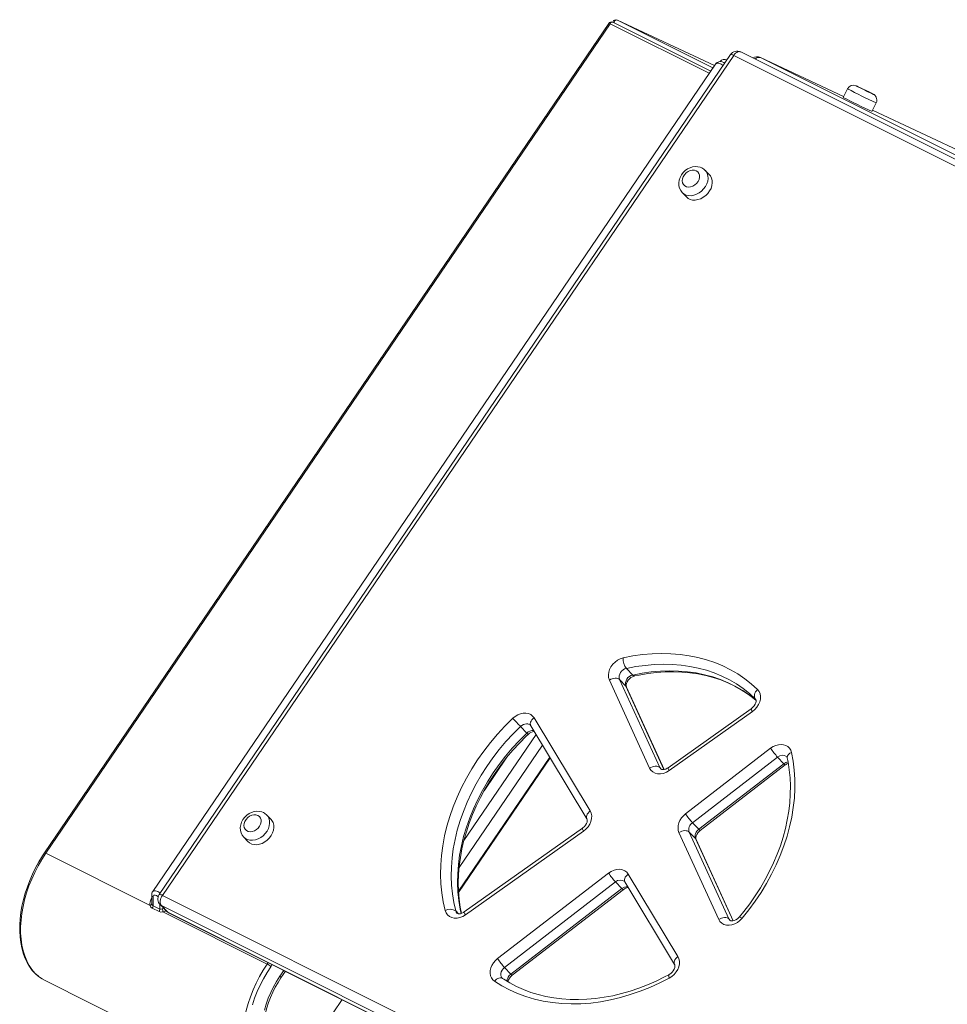
# Model space of a CAD drawing. Units: millimetres. Extents: x -9079 to 25884, y -1939 to 8788.
# Drawn here: x 16671 to 17252, y 1765 to 2381 of the extents above; entities that cross this region are included whole.
import ezdxf

# ---------------------------------------------------------------- set-up
doc = ezdxf.new("R2010")
doc.units = ezdxf.units.MM

msp = doc.modelspace()

# ---------------------------------------------------------------- linework, layer by layer
at = {"color": 7, "linetype": 'Continuous', "lineweight": 15}
for p, q in [((17039.9, 2378.64), (16686.73, 1859.58)), ((17040.68, 2378.44), (16687.51, 1859.37)), ((17103.67, 2348.7), (17042.45, 2379.31)), ((17106.04, 2352.18), (17045.26, 2380.73)), ((17642.23, 2100.87), (17122.51, 2360.74)), ((17116.14, 2359.08), (16758.57, 1833.54)), ((17118.08, 2358.56), (16760.51, 1833.03)), ((17637.8, 2098.7), (17118.08, 2358.56)), ((17134.88, 2357.25), (17654.6, 2097.39)), ((17186.9, 2332.81), (17134.88, 2357.25)), ((17106.71, 2353.15), (16754.51, 1835.51)), ((17189.31, 2337.73), (17186.67, 2332.34)), ((17204.64, 2323.56), (17207.28, 2328.95)), ((17461.32, 2203.91), (17205.01, 2324.31)), ((17102.94, 2283.84), (17100.3, 2286.6)), ((17085.84, 2272.78), (17088.47, 2270.02)), ((17050.94, 1975.03), (17054.89, 1970.89)), ((17065.41, 1912.69), (17040.24, 1967.77)), ((17046.62, 1968.09), (17071.79, 1913.01)), ((17046.62, 1968.09), (17050.57, 1963.95)), ((17074.51, 1911.83), (17050.94, 1963.42)), ((17131.69, 1955.95), (17131.62, 1956.02)), ((17129.07, 1949.8), (17076.97, 1912.92)), ((17129.76, 1948.01), (17077.66, 1911.14)), ((16993.15, 1944.1), (17028.26, 1885.87)), ((16984.65, 1938.75), (16988.6, 1934.61)), ((16990.93, 1939.4), (16991.06, 1939.22)), ((16991.06, 1939.22), (17026.17, 1881)), ((17087.92, 1884.08), (17141.2, 1925.1)), ((16945.91, 1834.91), (17003.2, 1919.1)), ((17145.54, 1919.56), (17092.26, 1878.54)), ((17145.54, 1919.56), (17149.49, 1915.43)), ((17096.21, 1874.4), (17149.49, 1915.43)), ((17097.11, 1873.68), (17150.39, 1914.7)), ((16828.52, 1880.52), (16825.89, 1883.28)), ((17023.41, 1875.02), (16949.45, 1822.68)), ((17024.1, 1873.24), (16950.15, 1820.89)), ((17092.26, 1878.54), (17096.21, 1874.4)), ((16811.43, 1869.46), (16814.06, 1866.71)), ((17108.69, 1818.01), (17083.84, 1872.37)), ((17090.22, 1872.69), (17115.06, 1818.33)), ((17090.22, 1872.69), (17094.17, 1868.55)), ((17117.78, 1817.16), (17094.54, 1868.02)), ((16752.81, 1826.72), (16687.51, 1859.37)), ((16970.29, 1793.51), (17039.75, 1846.99)), ((17052.07, 1846.37), (17083.18, 1794.78)), ((17044.09, 1841.45), (16974.63, 1787.98)), ((16978.58, 1783.84), (17048.04, 1837.32)), ((16979.48, 1783.12), (17048.94, 1836.6)), ((17044.09, 1841.45), (17048.04, 1837.32)), ((17049.84, 1841.66), (17049.99, 1841.49)), ((17049.99, 1841.49), (17081.09, 1789.9)), ((16753.81, 1833.23), (16753.81, 1828.68)), ((16754.68, 1832.17), (16754.68, 1826.61)), ((16760.51, 1833.03), (17280.23, 1573.17)), ((16758.41, 1822.89), (16754.17, 1825.01)), ((16754.68, 1826.61), (16758.93, 1824.49)), ((16759.09, 1827.28), (16763.04, 1823.14)), ((17279.65, 1566.8), (16759.93, 1826.66)), ((16759.93, 1826.66), (16763.88, 1822.52)), ((16826.1, 1790.07), (16760.8, 1822.72)), ((16763.88, 1822.52), (17283.6, 1562.66)), ((16764.42, 1822.12), (17284.14, 1562.26)), ((16974.63, 1787.98), (16978.58, 1783.84)), ((16834.7, 1781.43), (16837.52, 1785.57)), ((16687.02, 1779.76), (16825.62, 1710.46))]:
    msp.add_line(p, q, dxfattribs=at)
at = {"color": 8, "linetype": 'Continuous', "lineweight": 15}
for p, q in [((17102.78, 2347.39), (17040.68, 2378.44)), ((17045.26, 2380.73), (17105.11, 2350.81)), ((17074.4, 1911.82), (17050.57, 1963.95)), ((16994.37, 1933.75), (16949.25, 1867.43)), ((16998.36, 1927.12), (16946.23, 1850.51)), ((16945.86, 1835.6), (17002.95, 1919.51)), ((16961.88, 1898.49), (16976.16, 1919.48)), ((17071.79, 1913.01), (17072.87, 1911.88)), ((17117.67, 1817.13), (17094.17, 1868.55)), ((16758.93, 1824.49), (16758.93, 1827.45)), ((16944.09, 1823.3), (16945.77, 1821.54)), ((17115.06, 1818.33), (17116.16, 1817.18)), ((16826.1, 1790.07), (16826.72, 1790.97)), ((16829.25, 1789.71), (16828.39, 1788.45)), ((16834.1, 1782.47), (16836.54, 1786.06)), ((16861.09, 1750.35), (16872.99, 1767.84))]:
    msp.add_line(p, q, dxfattribs=at)
at = {"color": 8, "linetype": 'Continuous', "lineweight": 15, "flags": 128}
for points in [[(17045.26, 2380.73), (17044.92, 2380.8), (17044.54, 2380.73), (17044.15, 2380.52), (17043.77, 2380.18), (17043.44, 2379.75), (17043.19, 2379.25), (17043.09, 2378.99)], [(17122.51, 2360.74), (17121.99, 2360.91), (17121.36, 2360.93), (17120.68, 2360.77), (17119.99, 2360.44), (17119.31, 2359.95), (17118.66, 2359.31), (17118.08, 2358.56)], [(17111.51, 2352.27), (17110.24, 2353.18), (17108.85, 2353.73), (17107.61, 2353.74), (17106.72, 2353.18), (17106.71, 2353.15)], [(17205.37, 2334.32), (17205.41, 2334.31), (17205.38, 2334.34), (17205.01, 2334.54), (17204.32, 2334.89), (17203.37, 2335.37)], [(17100.33, 2286.56), (17100.85, 2285.94), (17101.56, 2284.63), (17101.96, 2283.14), (17102.05, 2281.53), (17101.81, 2279.86), (17101.25, 2278.17), (17100.4, 2276.54), (17099.28, 2275.03), (17097.94, 2273.68), (17096.42, 2272.55), (17094.78, 2271.68), (17093.08, 2271.1), (17091.38, 2270.83), (17089.74, 2270.87), (17088.22, 2271.24), (17086.88, 2271.91), (17085.86, 2272.76)], [(17054.89, 1970.89), (17060.72, 1972.03), (17066.52, 1972.85), (17072.28, 1973.35), (17077.98, 1973.54), (17083.59, 1973.42), (17089.11, 1972.97), (17094.52, 1972.21), (17099.8, 1971.14), (17104.93, 1969.76), (17109.9, 1968.07), (17114.7, 1966.09), (17119.31, 1963.81), (17123.71, 1961.24), (17127.9, 1958.39), (17131.85, 1955.27), (17132.15, 1955.01)], [(17050.57, 1963.95), (17050.92, 1963.45), (17050.94, 1963.42)], [(16991.06, 1939.22), (16990.98, 1939.38), (16990.8, 1939.98), (16990.79, 1940.65), (16990.95, 1941.36), (16991.29, 1942.09), (16991.78, 1942.81), (16992.41, 1943.49), (16993.15, 1944.1)], [(16947.42, 1821.69), (16946.84, 1824.41), (16945.97, 1829.79), (16945.43, 1835.29), (16945.22, 1840.89), (16945.33, 1846.58), (16945.77, 1852.34), (16946.54, 1858.14), (16947.64, 1863.98), (16949.05, 1869.83), (16950.79, 1875.67), (16952.83, 1881.49), (16955.19, 1887.27), (16957.84, 1893), (16960.77, 1898.64), (16963.99, 1904.2), (16967.49, 1909.64), (16971.24, 1914.95), (16975.24, 1920.12), (16979.47, 1925.13), (16983.93, 1929.97), (16988.6, 1934.61)], [(16990.93, 1939.4), (16990.8, 1939.53), (16990.11, 1940.01), (16989.28, 1940.3), (16988.36, 1940.39), (16987.4, 1940.27), (16986.43, 1939.94), (16985.5, 1939.42), (16984.65, 1938.75)], [(17071.79, 1913.01), (17072.21, 1912.33), (17072.36, 1912.17)], [(17026.17, 1881), (17026.08, 1881.15), (17025.9, 1881.75), (17025.89, 1882.42), (17026.06, 1883.13), (17026.4, 1883.86), (17026.89, 1884.58), (17027.52, 1885.26), (17028.26, 1885.87)], [(16825.92, 1883.25), (16826.43, 1882.62), (16827.14, 1881.31), (16827.55, 1879.83), (16827.63, 1878.22), (16827.39, 1876.54), (16826.84, 1874.86), (16825.98, 1873.23), (16824.87, 1871.71), (16823.53, 1870.37), (16822.01, 1869.24), (16820.37, 1868.36), (16818.67, 1867.78), (16816.97, 1867.51), (16815.33, 1867.56), (16813.81, 1867.92), (16812.47, 1868.6), (16811.44, 1869.45)], [(17094.17, 1868.55), (17094.52, 1868.05), (17094.54, 1868.02)], [(16687.51, 1859.37), (16685.03, 1855.53), (16682.73, 1851.54), (16680.61, 1847.44), (16678.7, 1843.24), (16677, 1838.98), (16675.52, 1834.67), (16674.28, 1830.36), (16673.28, 1826.05), (16672.52, 1821.78), (16672.02, 1817.58), (16671.77, 1813.47), (16671.78, 1809.47), (16672.04, 1805.62), (16672.56, 1801.93), (16673.33, 1798.43), (16674.34, 1795.14), (16675.6, 1792.07), (16677.09, 1789.26), (16678.8, 1786.71), (16680.72, 1784.44), (16682.85, 1782.47), (16682.97, 1782.37)], [(17049.99, 1841.49), (17049.9, 1841.65), (17049.72, 1842.25), (17049.71, 1842.91), (17049.88, 1843.63), (17050.21, 1844.36), (17050.7, 1845.07), (17051.33, 1845.76), (17052.07, 1846.37)], [(16754.51, 1835.51), (16755.07, 1835.89), (16756.27, 1835.91), (16757.63, 1835.42), (16758.96, 1834.58), (16759.16, 1834.41)], [(16757.94, 1832.05), (16757.59, 1832.45), (16756.82, 1832.99), (16755.97, 1833.24), (16755.23, 1833.09), (16754.86, 1832.76), (16754.72, 1832.43), (16754.68, 1832.17)], [(16759.93, 1826.66), (16759.29, 1827.08), (16759.09, 1827.28)], [(16763.04, 1823.14), (16763.24, 1822.94), (16763.88, 1822.52)], [(16763.88, 1822.52), (16764.36, 1822.15), (16764.42, 1822.12)], [(16944.09, 1823.3), (16944.42, 1822.48), (16944.84, 1821.93)], [(16950.15, 1820.89), (16949.81, 1821.51), (16949.57, 1822.02), (16949.44, 1822.39), (16949.42, 1822.62), (16949.45, 1822.68)], [(17115.06, 1818.33), (17115.59, 1817.53), (17115.64, 1817.48)], [(17081.09, 1789.9), (17081, 1790.06), (17080.82, 1790.65), (17080.81, 1791.32), (17080.98, 1792.03), (17081.32, 1792.76), (17081.81, 1793.48), (17082.44, 1794.16), (17083.18, 1794.78)], [(16821.69, 1712.97), (16821.44, 1713.17), (16819.32, 1715.15), (16817.39, 1717.41), (16815.68, 1719.96), (16814.19, 1722.78), (16812.94, 1725.84), (16811.92, 1729.13), (16811.15, 1732.63), (16810.63, 1736.32), (16810.37, 1740.18), (16810.36, 1744.17), (16810.61, 1748.28), (16811.12, 1752.49), (16811.87, 1756.75), (16812.87, 1761.06), (16814.12, 1765.38), (16815.59, 1769.68), (16817.29, 1773.95), (16819.21, 1778.14), (16821.32, 1782.25), (16823.62, 1786.23), (16826.1, 1790.07)], [(16974.63, 1787.98), (16973.77, 1787.18), (16973.08, 1786.26), (16972.58, 1785.24), (16972.32, 1784.21), (16972.3, 1783.2), (16972.53, 1782.27), (16972.98, 1781.48), (16973.15, 1781.29)], [(16834.1, 1782.47), (16834.46, 1782.06), (16834.67, 1781.73), (16834.72, 1781.49), (16834.7, 1781.43)], [(16968.33, 1779.3), (16968.98, 1780.01), (16969.69, 1780.61), (16970.43, 1781.06), (16971.18, 1781.36), (16971.9, 1781.5), (16972.57, 1781.46), (16973.16, 1781.24), (16973.32, 1781.15)], [(17077.57, 1783.45), (17077.48, 1783.35), (17077.4, 1783.07), (17077.43, 1782.62), (17077.55, 1782.05), (17077.76, 1781.35)]]:
    msp.add_lwpolyline(points, dxfattribs=at)
at = {"color": 7, "linetype": 'Continuous', "lineweight": 15, "flags": 128}
for points in [[(17112.48, 2353.71), (17111.85, 2354.13), (17110.76, 2354.56), (17109.7, 2354.7), (17108.69, 2354.57), (17107.78, 2354.18), (17106.96, 2353.49), (17106.73, 2353.13)], [(17203.37, 2335.37), (17202.21, 2335.95), (17200.92, 2336.59), (17199.57, 2337.25), (17198.25, 2337.89), (17197.04, 2338.47), (17196.02, 2338.95), (17195.26, 2339.31), (17194.79, 2339.52), (17194.77, 2339.53), (17194.66, 2339.56), (17194.71, 2339.53), (17194.86, 2339.44), (17195.39, 2339.17), (17196.22, 2338.75), (17197.28, 2338.22), (17198.52, 2337.61), (17199.85, 2336.95), (17201.2, 2336.29), (17202.47, 2335.68), (17203.59, 2335.14), (17204.49, 2334.72), (17205.11, 2334.43), (17205.37, 2334.32)], [(17207.26, 2328.97), (17207.59, 2329.83), (17207.68, 2330.82), (17207.56, 2331.69), (17207.29, 2332.43), (17206.94, 2333.03), (17206.55, 2333.5), (17206.18, 2333.83), (17205.91, 2334.03), (17205.76, 2334.13), (17205.63, 2334.21), (17205.43, 2334.32), (17204.95, 2334.57), (17204.27, 2334.92), (17203.41, 2335.35)], [(17098.19, 2288.15), (17097.12, 2288.59), (17095.6, 2288.94), (17094.02, 2289.01), (17092.39, 2288.79), (17090.77, 2288.29), (17089.21, 2287.52), (17087.75, 2286.5), (17086.45, 2285.25), (17085.36, 2283.81), (17084.51, 2282.22), (17083.94, 2280.52), (17083.69, 2278.78), (17083.77, 2277.06), (17084.19, 2275.43), (17084.91, 2273.98), (17085.86, 2272.76)], [(17094.64, 2286.41), (17093.48, 2286.79), (17092.19, 2286.83), (17090.84, 2286.54), (17089.52, 2285.94), (17088.31, 2285.05), (17087.29, 2283.95), (17086.52, 2282.69), (17086.06, 2281.36), (17085.93, 2280.04), (17086.13, 2278.82), (17086.66, 2277.76), (17087.48, 2276.94), (17088.55, 2276.41), (17089.78, 2276.2), (17091.12, 2276.32), (17092.46, 2276.78), (17093.74, 2277.52), (17094.86, 2278.53), (17095.76, 2279.72), (17096.38, 2281.02), (17096.68, 2282.35), (17096.64, 2283.64), (17096.27, 2284.79), (17095.59, 2285.73), (17094.64, 2286.41)], [(17088.47, 2270.02), (17089.51, 2269.16), (17090.86, 2268.48), (17092.38, 2268.12), (17094.02, 2268.07), (17095.72, 2268.34), (17097.42, 2268.92), (17099.06, 2269.8), (17100.57, 2270.92), (17101.91, 2272.27), (17103.03, 2273.79), (17103.88, 2275.42), (17104.44, 2277.1), (17104.68, 2278.78), (17104.6, 2280.39), (17104.19, 2281.87), (17103.48, 2283.18), (17102.94, 2283.84)], [(17048.88, 1981.66), (17054.96, 1982.84), (17061.01, 1983.69), (17067.01, 1984.22), (17072.94, 1984.42), (17078.8, 1984.28), (17084.55, 1983.82), (17090.18, 1983.03), (17095.69, 1981.91), (17101.03, 1980.47), (17106.22, 1978.72), (17111.22, 1976.65), (17116.02, 1974.27), (17120.61, 1971.59), (17124.97, 1968.62), (17129.09, 1965.37), (17132.97, 1961.85)], [(17040.24, 1967.77), (17039.76, 1969.28), (17039.62, 1970.94), (17039.84, 1972.67), (17040.39, 1974.42), (17041.26, 1976.11), (17042.42, 1977.68), (17043.82, 1979.07), (17045.4, 1980.23), (17047.11, 1981.1), (17048.88, 1981.66)], [(17131.62, 1956.02), (17127.9, 1959.4), (17123.95, 1962.52), (17119.76, 1965.37), (17115.36, 1967.94), (17110.75, 1970.22), (17105.95, 1972.21), (17100.98, 1973.9), (17095.85, 1975.28), (17090.57, 1976.35), (17085.16, 1977.11), (17079.64, 1977.55), (17074.03, 1977.68), (17068.33, 1977.49), (17062.57, 1976.98), (17056.77, 1976.16), (17050.94, 1975.03)], [(17056.1, 1970.34), (17058.93, 1970.93), (17064.36, 1971.85), (17069.75, 1972.5), (17075.09, 1972.88), (17080.36, 1972.98), (17085.56, 1972.81), (17090.67, 1972.36), (17095.67, 1971.64), (17100.56, 1970.64), (17105.32, 1969.38), (17109.94, 1967.85), (17114.4, 1966.06), (17118.7, 1964.01), (17122.83, 1961.7), (17126.77, 1959.15), (17130.52, 1956.35), (17132.04, 1955.05)], [(17040.24, 1967.77), (17041.1, 1968.24), (17042.01, 1968.6), (17042.94, 1968.84), (17043.84, 1968.95), (17044.7, 1968.92), (17045.46, 1968.77), (17046.11, 1968.49), (17046.62, 1968.09)], [(17050.94, 1963.42), (17050.87, 1963.58), (17050.78, 1964.09), (17050.8, 1964.77), (17051, 1965.67), (17051.42, 1966.64), (17052.05, 1967.62), (17052.86, 1968.52), (17053.8, 1969.3), (17054.81, 1969.88), (17055.79, 1970.26), (17056.1, 1970.34)], [(17132.97, 1961.85), (17133.92, 1960.64), (17134.55, 1959.21), (17134.85, 1957.61), (17134.79, 1955.89), (17134.38, 1954.13), (17133.64, 1952.4), (17132.59, 1950.76), (17131.28, 1949.28), (17129.76, 1948.01)], [(17132.97, 1961.85), (17132.32, 1961.12), (17131.78, 1960.32), (17131.37, 1959.5), (17131.1, 1958.68), (17131, 1957.89), (17131.05, 1957.17), (17131.26, 1956.54), (17131.62, 1956.02)], [(17131.67, 1955.97), (17131.75, 1955.89), (17131.92, 1955.58), (17132.04, 1955.11), (17132.05, 1954.47), (17131.89, 1953.6), (17131.51, 1952.64), (17130.93, 1951.66), (17130.15, 1950.73), (17129.29, 1949.96), (17129.07, 1949.8)], [(16979.8, 1943.84), (16981.29, 1945.06), (16982.92, 1946.03), (16984.64, 1946.71), (16986.37, 1947.07), (16988.05, 1947.1), (16989.63, 1946.8), (16991.04, 1946.19), (16992.23, 1945.28), (16993.15, 1944.1)], [(16937.52, 1823.52), (16936.27, 1828.99), (16935.37, 1834.6), (16934.8, 1840.33), (16934.58, 1846.17), (16934.7, 1852.1), (16935.16, 1858.09), (16935.96, 1864.14), (16937.1, 1870.22), (16938.58, 1876.32), (16940.39, 1882.41), (16942.52, 1888.48), (16944.97, 1894.5), (16947.73, 1900.47), (16950.79, 1906.35), (16954.15, 1912.14), (16957.79, 1917.81), (16961.7, 1923.35), (16965.87, 1928.74), (16970.28, 1933.96), (16974.93, 1939), (16979.8, 1943.84)], [(16979.8, 1943.84), (16980.36, 1943.25), (16980.98, 1942.6), (16981.65, 1941.9), (16982.32, 1941.19), (16982.98, 1940.49), (16983.61, 1939.84), (16984.17, 1939.25), (16984.65, 1938.75)], [(16984.65, 1938.75), (16979.98, 1934.1), (16975.52, 1929.27), (16971.29, 1924.26), (16967.29, 1919.09), (16963.54, 1913.77), (16960.04, 1908.33), (16956.82, 1902.78), (16953.88, 1897.13), (16951.24, 1891.41), (16948.88, 1885.63), (16946.84, 1879.81), (16945.1, 1873.96), (16943.69, 1868.11), (16942.59, 1862.28), (16941.82, 1856.47), (16941.38, 1850.72), (16941.26, 1845.03), (16941.48, 1839.43), (16942.02, 1833.93), (16942.89, 1828.55), (16944.09, 1823.3)], [(16947.71, 1821.79), (16946.94, 1825.67), (16946.25, 1830.65), (16945.85, 1835.72), (16945.72, 1840.89), (16945.87, 1846.12), (16946.31, 1851.42), (16947.02, 1856.76), (16948.01, 1862.13), (16949.27, 1867.52), (16950.8, 1872.91), (16952.61, 1878.29), (16954.67, 1883.64), (16956.99, 1888.96), (16959.57, 1894.22), (16962.38, 1899.41), (16965.44, 1904.52), (16968.73, 1909.54), (16972.23, 1914.44), (16975.95, 1919.23), (16979.87, 1923.88), (16983.99, 1928.38), (16988.28, 1932.72), (16989.39, 1933.79)], [(17154.31, 1922.49), (17155.32, 1917), (17156, 1911.39), (17156.35, 1905.67), (17156.37, 1899.86), (17156.05, 1893.97), (17155.4, 1888.03), (17154.42, 1882.04), (17153.11, 1876.03), (17151.48, 1870.02), (17149.53, 1864.03), (17147.27, 1858.06), (17144.7, 1852.15), (17141.84, 1846.3), (17138.68, 1840.54), (17135.24, 1834.88), (17131.54, 1829.35), (17127.57, 1823.94), (17123.36, 1818.7)], [(17141.2, 1925.1), (17142.74, 1926.12), (17144.39, 1926.87), (17146.07, 1927.34), (17147.73, 1927.5), (17149.31, 1927.35), (17150.76, 1926.9), (17152.02, 1926.15), (17153.06, 1925.14), (17153.83, 1923.91), (17154.31, 1922.49)], [(17151.62, 1919.13), (17152.12, 1916.63), (17152.89, 1911.69), (17153.38, 1906.64), (17153.59, 1901.5), (17153.52, 1896.28), (17153.17, 1891), (17152.54, 1885.68), (17151.63, 1880.31), (17150.45, 1874.93), (17149, 1869.54), (17147.28, 1864.15), (17145.29, 1858.79), (17143.05, 1853.46), (17140.55, 1848.18), (17137.8, 1842.97), (17134.82, 1837.83), (17131.6, 1832.78), (17128.16, 1827.84), (17124.5, 1823.02), (17121.72, 1819.61)], [(17071.79, 1913.01), (17071.28, 1913.41), (17070.63, 1913.69), (17069.87, 1913.84), (17069.01, 1913.87), (17068.11, 1913.76), (17067.18, 1913.52), (17066.27, 1913.16), (17065.41, 1912.69)], [(17077.66, 1911.14), (17075.92, 1910.11), (17074.1, 1909.41), (17072.26, 1909.07), (17070.49, 1909.1), (17068.85, 1909.5), (17067.42, 1910.26), (17066.26, 1911.34), (17065.41, 1912.69)], [(17076.97, 1912.92), (17076.5, 1912.62), (17075.5, 1912.12), (17074.55, 1911.83), (17073.73, 1911.74), (17073.1, 1911.8), (17072.67, 1911.94), (17072.39, 1912.13), (17072.36, 1912.18)], [(16823.77, 1884.84), (16822.71, 1885.28), (16821.19, 1885.62), (16819.6, 1885.69), (16817.98, 1885.48), (16816.36, 1884.98), (16814.79, 1884.21), (16813.34, 1883.18), (16812.04, 1881.93), (16810.94, 1880.5), (16810.09, 1878.9), (16809.53, 1877.21), (16809.28, 1875.46), (16809.36, 1873.74), (16809.78, 1872.12), (16810.49, 1870.66), (16811.45, 1869.45)], [(17028.26, 1885.87), (17028.89, 1884.44), (17029.19, 1882.84), (17029.13, 1881.12), (17028.72, 1879.36), (17027.98, 1877.62), (17026.94, 1875.98), (17025.63, 1874.5), (17024.1, 1873.24)], [(16820.23, 1883.1), (16819.07, 1883.47), (16817.77, 1883.52), (16816.42, 1883.23), (16815.1, 1882.62), (16813.89, 1881.74), (16812.88, 1880.63), (16812.11, 1879.38), (16811.65, 1878.05), (16811.51, 1876.73), (16811.72, 1875.5), (16812.25, 1874.44), (16813.07, 1873.63), (16814.13, 1873.09), (16815.37, 1872.88), (16816.7, 1873.01), (16818.05, 1873.46), (16819.32, 1874.21), (16820.45, 1875.21), (16821.34, 1876.4), (16821.96, 1877.7), (16822.27, 1879.04), (16822.23, 1880.32), (16821.86, 1881.47), (16821.18, 1882.42), (16820.23, 1883.1)], [(16814.06, 1866.71), (16815.1, 1865.84), (16816.44, 1865.17), (16817.96, 1864.8), (16819.6, 1864.75), (16821.3, 1865.02), (16823, 1865.61), (16824.64, 1866.48), (16826.16, 1867.61), (16827.5, 1868.96), (16828.62, 1870.47), (16829.47, 1872.1), (16830.03, 1873.78), (16830.27, 1875.46), (16830.18, 1877.07), (16829.78, 1878.56), (16829.07, 1879.86), (16828.52, 1880.52)], [(17026.17, 1881), (17026.24, 1880.87), (17026.37, 1880.42), (17026.4, 1879.81), (17026.27, 1878.95), (17025.93, 1878), (17025.37, 1877.02), (17024.62, 1876.08), (17023.72, 1875.25), (17023.41, 1875.02)], [(17083.84, 1872.37), (17083.39, 1873.75), (17083.22, 1875.25), (17083.35, 1876.83), (17083.77, 1878.43), (17084.46, 1880.01), (17085.4, 1881.51), (17086.57, 1882.88), (17087.92, 1884.08)], [(17083.84, 1872.37), (17084.7, 1872.84), (17085.61, 1873.2), (17086.54, 1873.43), (17087.44, 1873.55), (17088.3, 1873.52), (17089.06, 1873.37), (17089.71, 1873.08), (17090.22, 1872.69)], [(17094.54, 1868.02), (17094.47, 1868.18), (17094.38, 1868.69), (17094.4, 1869.37), (17094.6, 1870.27), (17095.02, 1871.24), (17095.65, 1872.22), (17096.46, 1873.12), (17097.11, 1873.68)], [(16686.73, 1859.58), (16685.49, 1857.7), (16683.25, 1854.05), (16681.17, 1850.28), (16679.27, 1846.41), (16677.54, 1842.47), (16676.01, 1838.48), (16674.67, 1834.45), (16673.54, 1830.41), (16672.62, 1826.38), (16671.93, 1822.38), (16671.45, 1818.43), (16671.2, 1814.56), (16671.17, 1810.77), (16671.38, 1807.1), (16671.82, 1803.56), (16672.48, 1800.17), (16673.37, 1796.95), (16674.48, 1793.92), (16675.81, 1791.1), (16677.35, 1788.51), (16679.09, 1786.15), (16681.01, 1784.06), (16682.76, 1782.53)], [(17039.75, 1846.99), (17041.41, 1848.07), (17043.17, 1848.85), (17044.97, 1849.29), (17046.73, 1849.39), (17048.38, 1849.12), (17049.86, 1848.51), (17051.11, 1847.58), (17052.07, 1846.37)], [(16760.51, 1833.03), (16760.01, 1832.19), (16759.61, 1831.29), (16759.34, 1830.38), (16759.19, 1829.47), (16759.18, 1828.62), (16759.3, 1827.85), (16759.56, 1827.18), (16759.93, 1826.66)], [(16754.17, 1825.01), (16753.32, 1825.71), (16752.81, 1826.72)], [(16950.15, 1820.89), (16948.47, 1819.9), (16946.71, 1819.2), (16944.93, 1818.84), (16943.21, 1818.83), (16941.6, 1819.16), (16940.18, 1819.83), (16938.99, 1820.81), (16938.1, 1822.06), (16937.52, 1823.52)], [(16760.8, 1822.72), (16759.57, 1822.6), (16758.41, 1822.89)], [(16949.45, 1822.68), (16948.99, 1822.37), (16947.99, 1821.87), (16947.04, 1821.59), (16946.22, 1821.5), (16945.59, 1821.55), (16945.16, 1821.7), (16944.88, 1821.89), (16944.85, 1821.93)], [(17115.06, 1818.33), (17114.55, 1818.73), (17113.91, 1819.01), (17113.14, 1819.16), (17112.29, 1819.19), (17111.38, 1819.08), (17110.45, 1818.84), (17109.54, 1818.48), (17108.69, 1818.01)], [(17123.36, 1818.7), (17121.98, 1817.29), (17120.41, 1816.11), (17118.71, 1815.21), (17116.95, 1814.62), (17115.18, 1814.37), (17113.5, 1814.46), (17111.95, 1814.89), (17110.59, 1815.65), (17109.49, 1816.7), (17108.69, 1818.01)], [(17121.72, 1819.61), (17121.34, 1819.19), (17120.43, 1818.38), (17119.43, 1817.74), (17118.44, 1817.32), (17117.53, 1817.1), (17116.77, 1817.07), (17116.21, 1817.16), (17115.83, 1817.32), (17115.64, 1817.49)], [(16968.33, 1779.3), (16967.23, 1780.25), (16966.4, 1781.44), (16965.85, 1782.82), (16965.6, 1784.35), (16965.68, 1785.97), (16966.06, 1787.64), (16966.74, 1789.28), (16967.69, 1790.84), (16968.89, 1792.27), (16970.29, 1793.51)], [(17083.18, 1794.78), (17083.8, 1793.38), (17084.1, 1791.83), (17084.07, 1790.16), (17083.7, 1788.45), (17083.02, 1786.75), (17082.04, 1785.14), (17080.81, 1783.66), (17079.36, 1782.39), (17077.76, 1781.35)], [(16828.39, 1788.45), (16826, 1784.74), (16823.78, 1780.89), (16821.73, 1776.92), (16819.88, 1772.87), (16818.24, 1768.75), (16816.82, 1764.59)], [(17081.09, 1789.9), (17081.16, 1789.77), (17081.29, 1789.33), (17081.32, 1788.71), (17081.19, 1787.86), (17080.85, 1786.91), (17080.29, 1785.92), (17079.54, 1784.98), (17078.64, 1784.15), (17077.7, 1783.52), (17077.57, 1783.45)], [(16682.97, 1782.37), (16685.16, 1780.81), (16687.02, 1779.76)], [(16832.52, 1729.4), (16832.22, 1729.52), (16830.62, 1730.55), (16829.15, 1731.86), (16827.85, 1733.43), (16826.73, 1735.22), (16825.79, 1737.23), (16825.02, 1739.45), (16824.44, 1741.87), (16824.04, 1744.47), (16823.84, 1747.23), (16823.85, 1750.14), (16824.06, 1753.18), (16824.47, 1756.31), (16825.1, 1759.5), (16825.93, 1762.74), (16826.95, 1766), (16828.17, 1769.24), (16829.58, 1772.44), (16831.15, 1775.57), (16832.89, 1778.61), (16834.7, 1781.43)], [(16824.37, 1761.32), (16825.47, 1765), (16826.79, 1768.65), (16828.33, 1772.25), (16830.07, 1775.78), (16832, 1779.19), (16834.1, 1782.47)], [(17077.76, 1781.35), (17071.77, 1778.29), (17065.69, 1775.52), (17059.55, 1773.07), (17053.37, 1770.94), (17047.16, 1769.13), (17040.95, 1767.65), (17034.75, 1766.52), (17028.58, 1765.72), (17022.47, 1765.26), (17016.43, 1765.15), (17010.48, 1765.38), (17004.64, 1765.95), (16998.93, 1766.87), (16993.37, 1768.12), (16987.96, 1769.71), (16982.74, 1771.63), (16977.72, 1773.87), (16972.91, 1776.43), (16968.33, 1779.3)], [(16973.32, 1781.14), (16973.22, 1781.22), (16973.16, 1781.3)], [(17077.57, 1783.45), (17074.84, 1782.01), (17069.52, 1779.42), (17064.16, 1777.08), (17058.75, 1775), (17053.31, 1773.17), (17047.86, 1771.61), (17042.41, 1770.31), (17036.97, 1769.29), (17031.57, 1768.53), (17026.21, 1768.05), (17020.91, 1767.85), (17015.68, 1767.92), (17010.54, 1768.27), (17005.49, 1768.89), (17000.56, 1769.78), (16995.75, 1770.95), (16991.08, 1772.38), (16986.56, 1774.07), (16982.19, 1776.03), (16978, 1778.24), (16974.19, 1780.57), (16973.32, 1781.14)]]:
    msp.add_lwpolyline(points, dxfattribs=at)
at = {"color": 7, "linetype": 'Continuous', "lineweight": 15}
for centre, radius, start, end in [((17041.56, 2377.52), 2, 63.43495, 145.76887), ((17044.39, 2378.93), 2, 64.83882, 168.80381), ((17120.27, 2356.26), 5, 63.43495, 145.76887), ((17112.51, 2352.52), 3.61, 66.7596, 142.97435), ((17132.68, 2352.76), 5, 64.83882, 122.27574), ((17192.91, 2336.01), 3.97, 66.22163, 154.40973), ((17328.84, 2600.54), 303.55, 242.07385, 245.84958), ((17095.26, 2282.11), 6.71, 41.15122, 64.1322), ((17059.15, 1981.21), 10.28, 177.51724, 216.97675), ((17051.95, 1969.59), 5.54, 100.49876, 195.72613), ((17055.9, 1965.45), 5.54, 100.49912, 195.72576), ((16993.87, 1929.49), 6.21, 96.07653, 136.16099), ((17180.12, 1951.15), 46.83, 213.79348, 222.40826), ((17150.43, 1918.93), 1.2, 9.52549, 44.13614), ((17154.14, 1910.08), 5.95, 108.44423, 129.01324), ((16820.84, 1878.8), 6.71, 41.1502, 64.13323), ((17126.87, 1910.15), 46.87, 213.79677, 222.40459), ((17095.09, 1874.27), 5.12, 123.61769, 198.02089), ((17099.04, 1870.14), 5.12, 123.61753, 198.02074), ((17078.69, 1873.06), 46.86, 213.79562, 222.40574), ((17052.86, 1831.76), 6.22, 96.72639, 128.99922), ((16757.2, 1833.47), 3.37, 142.68506, 184.08542), ((16762.7, 1830.73), 5, 145.76887, 223.68986), ((16752.21, 1828.35), 1.74, 290.13148, 343.67473), ((16755.64, 1828.1), 1.77, 187.80881, 237.48823), ((16751.7, 1826.69), 2.99, 325.67876, 358.39942), ((16755.94, 1824.57), 2.99, 325.67876, 358.39942), ((16759.53, 1825.94), 1.57, 247.47573, 302.62645), ((16755.82, 1822.6), 4.98, 1.47165, 23.95378), ((16940.63, 1818.18), 6.18, 55.93433, 120.20783), ((16766.65, 1826.6), 5, 223.68986, 243.43495), ((17009.21, 1819.57), 46.84, 213.79411, 222.40763), ((16821.74, 1781.5), 9.62, 46.2467, 63.04447), ((16983.23, 1777.77), 6.54, 125.05354, 169.43229)]:
    msp.add_arc(centre, radius, start, end, dxfattribs=at)
at = {"color": 8, "linetype": 'Continuous', "lineweight": 15}
for centre, radius, start, end in [((17040.06, 2377.66), 0.994, 51.31554, 98.9291), ((17042.11, 2377.76), 1.58, 77.53088, 154.76315), ((17116.52, 2356.62), 2.49, 51.37534, 98.86494), ((17133.99, 2354.05), 3.32, 74.48408, 138.6716), ((17331.47, 2605.93), 303.55, 242.07385, 245.84958), ((17055.99, 1971.7), 1.37, 216.23378, 274.68058), ((17132.06, 1949.94), 3, 182.65279, 219.85845), ((16992.47, 1930.85), 5.39, 85.69085, 135.79951), ((17069.3, 2011.17), 111.24, 223.49001, 224.07685), ((17155.21, 1919), 3.6, 104.59951, 177.92852), ((17148.54, 1916.38), 4.37, 50.79104, 133.38649), ((17153.01, 1910.98), 5.67, 98.73742, 128.35085), ((17079.96, 1913.06), 2.99, 182.60116, 219.89633), ((17150.93, 1916.3), 1.68, 211.23709, 251.45018), ((17026.41, 1875.16), 3, 182.64356, 219.86768), ((17097.65, 1875.28), 1.68, 211.21519, 251.47209), ((16686.89, 1858.59), 0.997, 51.40289, 98.84055), ((17047.09, 1838.39), 4.29, 49.82322, 134.34187), ((17051.35, 1833.33), 5.18, 85.07844, 129.69858), ((17049.48, 1838.19), 1.68, 211.21519, 251.47209), ((16755.12, 1833.43), 1.33, 188.78587, 250.81773), ((16758.95, 1831.08), 2.49, 51.37777, 98.86354), ((17120.82, 1816.07), 3.66, 45.95261, 75.65323), ((16981.89, 1779.26), 5.66, 125.87601, 179.76889), ((16980.02, 1784.71), 1.68, 211.23244, 251.45483)]:
    msp.add_arc(centre, radius, start, end, dxfattribs=at)
for centre, major_axis, ratio, start_param, end_param in [((16757.68, 1830.19), (3.98, 4.91), 0.616266, 1.808422, 2.718965), ((16756.81, 1831.11), (2.09, 4.5), 0.477482, 2.342454, 2.569831), ((16761.05, 1828.99), (2.09, 4.5), 0.477482, 3.685874, 3.941813), ((16761.93, 1828.07), (3.98, 4.91), 0.616266, 3.835008, 4.207658)]:
    msp.add_ellipse(centre, major_axis=major_axis, ratio=ratio, start_param=start_param, end_param=end_param, dxfattribs=at)

doc.saveas('drawing.dxf')
